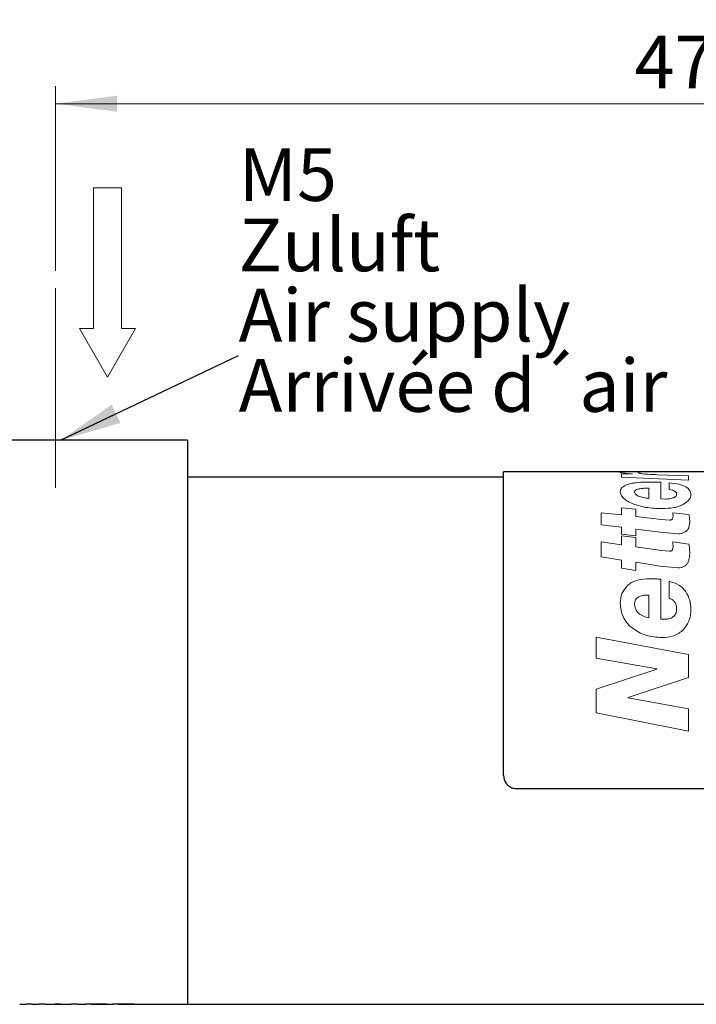
# Model space of a CAD drawing. Units: millimetres. Extents: x 0 to 297, y 0 to 210.
# Drawn here: x 147 to 186, y 119 to 175 of the extents above; entities that cross this region are included whole.
import ezdxf

# ---------------------------------------------------------------- set-up
doc = ezdxf.new("R2010")
doc.units = ezdxf.units.MM
doc.linetypes.add('SLD-Durchgehend', pattern=[0])
doc.linetypes.add('SLD-Punktstrich', pattern=[19.05, 15.24, -1.27, 1.27, -1.27])
doc.styles.add('SLDTEXTSTYLE0', font='ARIAL.TTF', dxfattribs={"width": 0.948})
doc.styles.get("Standard").update_dxf_attribs({"font": 'ARIAL.TTF'})
doc.dimstyles.new('SLDDIMSTYLE0', dxfattribs={"dimtxt": 0.18, "dimasz": 3.5, "dimexe": 0, "dimexo": 0.0625, "dimgap": 0, "dimtad": 0, "dimtih": 1, "dimtoh": 1, "dimdec": 0, "dimrnd": 1e-09, "dimzin": 0, "dimdsep": 46, "dimtxsty": 'STANDARD', "dimsah": 1, "dimcen": 0.09, "dimadec": 0, "dimazin": 0, "dimtfac": 3.5, "dimtdec": 0, "dimtofl": 0, "dimtmove": 0, "dimatfit": 3, "dimfxl": 1, "dimfrac": 2, "dimtolj": 1, "dimtzin": 0, "dimarcsym": 0})
doc.dimstyles.new('SLDDIMSTYLE2', dxfattribs={"dimtxt": 3, "dimasz": 3.5, "dimexe": 0, "dimexo": 0.0625, "dimgap": 0.75, "dimtad": 1, "dimdec": 3, "dimlfac": 0.666667, "dimrnd": 1e-09, "dimzin": 12, "dimdsep": 46, "dimtxsty": 'SLDTEXTSTYLE0', "dimsah": 1, "dimcen": 0.09, "dimadec": 0, "dimazin": 3, "dimtfac": 1, "dimtdec": 3, "dimtofl": 0, "dimtmove": 0, "dimatfit": 3, "dimfxl": 1, "dimfrac": 2, "dimtolj": 1, "dimtzin": 12, "dimarcsym": 0})

# ---------------------------------------------------------------- blocks, each defined once
blk = doc.blocks.new('Pfeil')
at = {"color": 7, "linetype": 'SLD-Durchgehend', "lineweight": 18}
for p, q in [((2.77, 1.6), (0, 0)), ((2.77, 0.8), (2.77, 1.6)), ((10.77, 0.8), (2.77, 0.8)), ((10.77, -0.8), (10.77, 0.8)), ((0, 0), (2.77, -1.6)), ((2.77, -1.6), (2.77, -0.8)), ((2.77, -0.8), (10.77, -0.8))]:
    blk.add_line(p, q, dxfattribs=at)
blk = doc.blocks.new('SW_NOTE_0')
at = {"color": 0, "linetype": 'SLD-Durchgehend', "lineweight": 18, "char_height": 3, "attachment_point": 1, "style": 'SLDTEXTSTYLE0'}
for s, insert in [('M5', (0, 3.867)), ('Zuluft', (0, -0.133)), ('Air supply', (0, -4.133)), ('Arrivée d´air', (0, -8.133))]:
    blk.add_mtext(s, dxfattribs=dict(at, insert=insert))
blk = doc.blocks.new('Text Zuluft')
at = {"color": 7, "linetype": 'SLD-Durchgehend', "lineweight": 18}
blk.add_blockref('SW_NOTE_0', (0, 7.935), dxfattribs=at)
blk = doc.blocks.new('_D_2')
at = {"color": 7, "linetype": 'SLD-Durchgehend', "lineweight": 0}
for p, q in [((149.06, 160.253), (149.06, 170.753)), ((219.56, 147.253), (219.56, 170.753)), ((149.06, 169.753), (219.56, 169.753))]:
    blk.add_line(p, q, dxfattribs=at)
at = {"color": 7, "linetype": 'SLD-Durchgehend', "lineweight": 18}
for points in [[(149.06, 169.753), (152.56, 169.293), (152.56, 170.213)], [(219.56, 169.753), (216.06, 170.213), (216.06, 169.293)]]:
    blk.add_solid(points, dxfattribs=at)
at = {"color": 7, "linetype": 'SLD-Durchgehend', "lineweight": 18, "insert": (182.019, 173.621), "char_height": 3, "attachment_point": 1, "style": 'SLDTEXTSTYLE0'}
blk.add_mtext('47', dxfattribs=at)
blk = doc.blocks.new('_D_3')
at = {"color": 7, "linetype": 'SLD-Durchgehend', "lineweight": 0}
for p, q in [((104.81, 162.047), (104.81, 177.753)), ((219.56, 147.253), (219.56, 177.753)), ((104.81, 176.753), (219.56, 176.753))]:
    blk.add_line(p, q, dxfattribs=at)
at = {"color": 7, "linetype": 'SLD-Durchgehend', "lineweight": 18}
for points in [[(104.81, 176.753), (108.31, 176.293), (108.31, 177.213)], [(219.56, 176.753), (216.06, 177.213), (216.06, 176.293)]]:
    blk.add_solid(points, dxfattribs=at)
at = {"color": 7, "linetype": 'SLD-Durchgehend', "lineweight": 18, "insert": (158.175, 180.621), "char_height": 3, "attachment_point": 1, "style": 'SLDTEXTSTYLE0'}
blk.add_mtext('76,5', dxfattribs=at)
blk = doc.blocks.new('_D_4')
at = {"color": 7, "linetype": 'SLD-Durchgehend', "lineweight": 0}
for p, q in [((83.06, 145.753), (83.06, 183.79)), ((219.56, 147.253), (219.56, 183.79)), ((83.06, 182.79), (219.56, 182.79))]:
    blk.add_line(p, q, dxfattribs=at)
at = {"color": 7, "linetype": 'SLD-Durchgehend', "lineweight": 18}
for points in [[(83.06, 182.79), (86.56, 182.33), (86.56, 183.25)], [(219.56, 182.79), (216.06, 183.25), (216.06, 182.33)]]:
    blk.add_solid(points, dxfattribs=at)
at = {"color": 7, "linetype": 'SLD-Durchgehend', "lineweight": 18, "insert": (149.019, 186.657), "char_height": 3, "attachment_point": 1, "style": 'SLDTEXTSTYLE0'}
blk.add_mtext('91', dxfattribs=at)

msp = doc.modelspace()

# ---------------------------------------------------------------- linework, layer by layer
at = {"color": 7, "linetype": 'SLD-Punktstrich', "lineweight": 18}
msp.add_line((149.0602, 159.2534), (149.0602, 147.9035), dxfattribs=at)
at = {"color": 7, "linetype": 'SLD-Durchgehend', "lineweight": 25}
for p, q in [((156.5602, 150.6033), (141.5602, 150.6033)), ((156.5602, 150.6033), (156.5602, 118.5033)), ((174.5602, 148.5033), (156.5602, 148.5033)), ((193.3906, 148.8033), (174.5602, 148.8033)), ((174.5602, 131.5174), (174.5602, 148.8033)), ((175.3102, 130.7762), (203.1217, 130.7762)), ((147.0159, 118.5033), (147.4013, 118.5033)), ((147.7186, 118.5171), (147.4013, 118.5171)), ((147.4013, 118.5171), (147.4013, 118.5033)), ((147.7186, 118.5033), (147.7186, 118.5171)), ((147.7186, 118.5033), (148.1225, 118.5033)), ((148.4398, 118.5171), (148.1225, 118.5171)), ((148.1225, 118.5171), (148.1225, 118.5033)), ((148.4398, 118.5033), (148.4398, 118.5171)), ((148.4398, 118.5033), (148.8275, 118.5033)), ((149.3719, 118.5171), (149.0401, 118.5171)), ((149.1013, 118.5033), (149.3066, 118.5033)), ((149.2042, 118.5171), (149.2042, 118.5067)), ((149.5832, 118.5033), (149.9686, 118.5033)), ((150.2859, 118.5171), (149.9686, 118.5171)), ((149.9686, 118.5171), (149.9686, 118.5033)), ((150.2859, 118.5033), (150.2859, 118.5171)), ((150.2859, 118.5033), (150.753, 118.5033)), ((151.0661, 118.5033), (151.6429, 118.5033)), ((151.6429, 118.5033), (151.9575, 118.5033)), ((151.9575, 118.5033), (152.3106, 118.5033)), ((152.6238, 118.5033), (153.2006, 118.5033)), ((153.2006, 118.5033), (153.5152, 118.5033)), ((153.5152, 118.5033), (156.5602, 118.5033)), ((156.5602, 118.5033), (206.0602, 118.5033))]:
    msp.add_line(p, q, dxfattribs=at)
at = {"color": 8, "linetype": 'SLD-Durchgehend', "lineweight": 18}
for p, q in [((181.2681, 148.7998), (181.201, 148.785)), ((182.358, 148.7927), (181.2681, 148.7998)), ((181.8956, 148.6776), (181.2692, 148.6948)), ((181.2692, 148.6948), (181.2692, 148.5025)), ((181.2692, 148.5025), (185.0874, 148.3257)), ((181.8956, 148.6793), (181.8956, 148.6776)), ((185.0874, 148.586), (183.3136, 148.6432)), ((185.0874, 148.586), (185.0874, 148.3257)), ((183.5192, 148.2133), (183.5192, 147.2593)), ((183.9784, 148.1761), (183.9784, 147.7964)), ((182.8374, 147.8721), (182.8374, 147.2918)), ((183.7824, 147.2533), (183.5192, 147.2593)), ((180.1229, 146.4812), (180.1229, 145.7933)), ((181.2692, 146.3572), (180.1229, 146.4812)), ((182.081, 146.6748), (181.2692, 146.758)), ((181.2692, 146.758), (181.2692, 146.3572)), ((182.081, 146.6748), (182.081, 146.2628)), ((183.5448, 146.0976), (182.081, 146.2628)), ((184.2074, 146.2746), (184.1712, 146.1278)), ((185.113, 146.382), (184.1851, 146.4812)), ((180.1229, 145.7933), (181.2692, 145.649)), ((184.0071, 146.0618), (183.5448, 146.0976)), ((181.2692, 145.649), (181.2692, 145.2635)), ((181.2692, 145.2635), (182.081, 145.1571)), ((182.081, 145.0643), (181.2692, 145.1718)), ((181.2692, 145.1718), (181.2692, 144.6598)), ((182.081, 145.5479), (182.081, 145.1571)), ((182.081, 145.5479), (183.4734, 145.3684)), ((183.4734, 145.3684), (184.4897, 145.2771)), ((180.1229, 144.8167), (180.1229, 143.9589)), ((181.2692, 144.6598), (180.1229, 144.8167)), ((182.081, 145.0643), (182.081, 144.541)), ((185.113, 144.6911), (184.1851, 144.8167)), ((183.5448, 144.3346), (182.081, 144.541)), ((184.0071, 144.2901), (183.5448, 144.3346)), ((184.2074, 144.5557), (184.1712, 144.3721)), ((180.1229, 143.9589), (181.2692, 143.7826)), ((181.2692, 143.7826), (181.2692, 143.3167)), ((182.081, 143.6597), (182.081, 143.1894)), ((182.081, 143.6597), (183.4734, 143.4428)), ((181.2692, 143.3167), (182.081, 143.1894)), ((183.4734, 143.4428), (184.4897, 143.333)), ((183.5192, 142.6899), (183.5192, 140.4263)), ((183.9784, 142.5831), (183.9784, 141.6024)), ((182.8374, 141.7851), (182.8374, 140.4927)), ((183.7824, 140.414), (183.5192, 140.4263)), ((185.0874, 138.4071), (179.8374, 139.3938)), ((179.8374, 139.3938), (179.8374, 138.1998)), ((185.0874, 138.4071), (185.0874, 137.108)), ((179.8374, 138.1998), (183.2806, 137.5967)), ((183.2806, 137.5803), (179.8374, 136.4326)), ((183.2806, 137.5967), (183.2806, 137.5803)), ((181.6506, 135.9629), (185.0874, 137.108)), ((179.8374, 136.4326), (179.8374, 135.0918)), ((181.6506, 135.9629), (181.6506, 135.9492)), ((185.0874, 135.312), (181.6506, 135.9492)), ((179.8374, 135.0918), (185.0874, 134.0399)), ((185.0874, 135.312), (185.0874, 134.0399)), ((149.0938, 118.5171), (149.0938, 118.5034)), ((149.3056, 118.5171), (149.3056, 118.5033))]:
    msp.add_line(p, q, dxfattribs=at)
at = {"color": 7, "linetype": 'SLD-Durchgehend', "lineweight": 25}
for centre, major_axis, ratio, start_param, end_param in [((148.8275, 135.0033), (0, 16.5), 0.3153409, 3.1415927, 3.1824694), ((149.1014, 135.0033), (0, 16.5), 0.320941, 3.1154977, 3.1401448), ((149.3066, 135.0033), (0, 16.5), 0.3185841, 3.1414015, 3.1681193), ((149.5832, 135.0033), (0, 16.5), 0.313447, 3.1007159, 3.1415927), ((151.5453, 135.0033), (147.038, 0), 0.1122159, 4.7130445, 4.7152025), ((153.103, 135.0033), (147.038, 0), 0.1122159, 4.7130445, 4.7152025)]:
    msp.add_ellipse(centre, major_axis=major_axis, ratio=ratio, start_param=start_param, end_param=end_param, dxfattribs=at)
at = {"color": 8, "linetype": 'SLD-Durchgehend', "lineweight": 18}
for points, knots in [([(181.201, 148.785), (181.2093, 148.7782), (181.2257, 148.7647), (181.3661, 148.7352), (181.5568, 148.71), (181.7422, 148.6916), (181.8445, 148.6834), (181.8956, 148.6793)], [0, 0, 0, 0, 0.2500347, 0.499789, 0.7495373, 0.8747349, 1, 1, 1, 1]), ([(182.2174, 148.7608), (182.2216, 148.7677), (182.2299, 148.7815), (182.3153, 148.7889), (182.358, 148.7927)], [0, 0, 0, 0, 0.5004153, 1, 1, 1, 1]), ([(182.5125, 148.6874), (182.4632, 148.6933), (182.3646, 148.7049), (182.2404, 148.7323), (182.2266, 148.7494), (182.2174, 148.7608)], [0, 0, 0, 0, 0.2501675, 0.5004445, 1, 1, 1, 1]), ([(183.3136, 148.6432), (183.1696, 148.6476), (182.8819, 148.6565), (182.6355, 148.6772), (182.5125, 148.6874)], [0, 0, 0, 0, 0.5005621, 1, 1, 1, 1]), ([(181.6197, 148.0881), (181.4935, 148.0323), (181.2407, 147.9205), (181.2143, 147.7597), (181.201, 147.6792)], [0, 0, 0, 0, 0.4993826, 1, 1, 1, 1]), ([(182.864, 148.2252), (182.6346, 148.2206), (182.2902, 148.2138), (181.868, 148.1591), (181.7025, 148.1118), (181.6197, 148.0881)], [0, 0, 0, 0, 0.4995735, 0.7498743, 1, 1, 1, 1]), ([(183.5192, 148.2133), (183.4104, 148.2169), (183.1928, 148.224), (182.9736, 148.2248), (182.864, 148.2252)], [0, 0, 0, 0, 0.49999808, 1, 1, 1, 1]), ([(184.934, 147.9523), (184.8778, 147.9802), (184.7654, 148.0359), (184.4562, 148.1203), (184.1694, 148.1538), (183.9784, 148.1761)], [0, 0, 0, 0, 0.250254, 0.5005285, 1, 1, 1, 1]), ([(185.2238, 147.5143), (185.2143, 147.5962), (185.1954, 147.76), (185.0211, 147.8883), (184.934, 147.9523)], [0, 0, 0, 0, 0.5002916, 1, 1, 1, 1]), ([(181.201, 147.6792), (181.2271, 147.562), (181.2663, 147.3859), (181.5252, 147.1821), (181.7116, 147.0764), (181.8215, 147.0294), (181.8765, 147.0059)], [0, 0, 0, 0, 0.4988215, 0.7491721, 0.8745584, 1, 1, 1, 1]), ([(182.0128, 147.6656), (182.0161, 147.6826), (182.0225, 147.7166), (182.0672, 147.764), (182.1429, 147.8054), (182.216, 147.8245), (182.2525, 147.834)], [0, 0, 0, 0, 0.2501807, 0.5001222, 0.7499701, 1, 1, 1, 1]), ([(182.8374, 147.2918), (182.7283, 147.3046), (182.5105, 147.33), (182.2728, 147.3993), (182.1351, 147.4734), (182.0642, 147.5357), (182.022, 147.6011), (182.0159, 147.644), (182.0128, 147.6656)], [0, 0, 0, 0, 0.2501774, 0.4994585, 0.6224882, 0.7495688, 0.8747201, 1, 1, 1, 1]), ([(182.2525, 147.834), (182.3448, 147.8487), (182.4835, 147.8708), (182.6864, 147.8755), (182.787, 147.8732), (182.8374, 147.8721)], [0, 0, 0, 0, 0.49853948, 0.74917328, 1, 1, 1, 1]), ([(184.412, 147.5296), (184.4069, 147.495), (184.3993, 147.4426), (184.3293, 147.3765), (184.2521, 147.3335), (184.1512, 147.2994), (184.0349, 147.2755), (183.9096, 147.2602), (183.8248, 147.2556), (183.7824, 147.2533)], [0, 0, 0, 0, 0.2496358, 0.3771007, 0.4995513, 0.6198145, 0.7495621, 0.8747261, 1, 1, 1, 1]), ([(183.9784, 147.7964), (184.04, 147.7879), (184.1325, 147.7752), (184.2318, 147.7433), (184.2702, 147.7237), (184.2895, 147.7138)], [0, 0, 0, 0, 0.4989269, 0.7493413, 1, 1, 1, 1]), ([(184.2895, 147.7138), (184.3278, 147.6859), (184.3855, 147.644), (184.4088, 147.5794), (184.4109, 147.5462), (184.412, 147.5296)], [0, 0, 0, 0, 0.4985355, 0.7491899, 1, 1, 1, 1]), ([(184.8051, 146.9605), (184.933, 147.05), (185.1891, 147.2292), (185.2122, 147.4191), (185.2238, 147.5143)], [0, 0, 0, 0, 0.4991425, 1, 1, 1, 1]), ([(181.8765, 147.0059), (182.1295, 146.9189), (182.6363, 146.7447), (183.2573, 146.7232), (183.5682, 146.7124)], [0, 0, 0, 0, 0.4993112, 1, 1, 1, 1]), ([(183.5682, 146.7124), (183.7994, 146.7214), (184.1464, 146.735), (184.5653, 146.8403), (184.7252, 146.9204), (184.8051, 146.9605)], [0, 0, 0, 0, 0.49952741, 0.74983325, 1, 1, 1, 1]), ([(184.1851, 146.4812), (184.1918, 146.4473), (184.2052, 146.3797), (184.2067, 146.3096), (184.2074, 146.2746)], [0, 0, 0, 0, 0.4999988, 1, 1, 1, 1]), ([(185.1556, 145.9828), (185.1516, 146.0512), (185.1436, 146.1879), (185.1232, 146.3173), (185.113, 146.382)], [0, 0, 0, 0, 0.49999974, 1, 1, 1, 1]), ([(184.1712, 146.1278), (184.1655, 146.1179), (184.1571, 146.1031), (184.1341, 146.0866), (184.1056, 146.0735), (184.062, 146.0635), (184.0254, 146.0624), (184.0071, 146.0618)], [0, 0, 0, 0, 0.250035, 0.372605, 0.5003252, 0.7496159, 1, 1, 1, 1]), ([(185.0395, 145.5137), (185.0602, 145.551), (185.1017, 145.6257), (185.1184, 145.7022), (185.1268, 145.7404)], [0, 0, 0, 0, 0.499983, 1, 1, 1, 1]), ([(185.1268, 145.7404), (185.1351, 145.7812), (185.1518, 145.8629), (185.1543, 145.9428), (185.1556, 145.9828)], [0, 0, 0, 0, 0.4999991, 1, 1, 1, 1]), ([(184.4897, 145.2771), (184.5512, 145.2792), (184.6739, 145.2836), (184.7777, 145.3253), (184.8296, 145.3462)], [0, 0, 0, 0, 0.5006719, 1, 1, 1, 1]), ([(184.8296, 145.3462), (184.8723, 145.3703), (184.9364, 145.4066), (185.0014, 145.4659), (185.0268, 145.4977), (185.0395, 145.5137)], [0, 0, 0, 0, 0.4993929, 0.7496466, 1, 1, 1, 1]), ([(184.1851, 144.8167), (184.1918, 144.7738), (184.2052, 144.6879), (184.2067, 144.5998), (184.2074, 144.5557)], [0, 0, 0, 0, 0.49999884, 1, 1, 1, 1]), ([(185.1556, 144.1922), (185.1516, 144.2769), (185.1436, 144.4465), (185.1232, 144.6095), (185.113, 144.6911)], [0, 0, 0, 0, 0.4999997, 1, 1, 1, 1]), ([(184.1712, 144.3721), (184.1655, 144.3598), (184.1571, 144.3414), (184.1341, 144.3209), (184.1056, 144.3046), (184.062, 144.2922), (184.0254, 144.2908), (184.0071, 144.2901)], [0, 0, 0, 0, 0.250035, 0.372605, 0.5003252, 0.7496159, 1, 1, 1, 1]), ([(185.1268, 143.8941), (185.1351, 143.9441), (185.1518, 144.044), (185.1543, 144.1428), (185.1556, 144.1922)], [0, 0, 0, 0, 0.4999991, 1, 1, 1, 1]), ([(184.8296, 143.416), (184.8723, 143.4451), (184.9364, 143.4888), (185.0014, 143.5604), (185.0268, 143.5989), (185.0395, 143.6182)], [0, 0, 0, 0, 0.4993929, 0.7496466, 1, 1, 1, 1]), ([(185.0395, 143.6182), (185.0602, 143.6635), (185.1017, 143.7541), (185.1184, 143.8474), (185.1268, 143.8941)], [0, 0, 0, 0, 0.499983, 1, 1, 1, 1]), ([(184.4897, 143.333), (184.5512, 143.3356), (184.6739, 143.3408), (184.7777, 143.391), (184.8296, 143.416)], [0, 0, 0, 0, 0.5006719, 1, 1, 1, 1]), ([(181.6197, 142.3396), (181.4935, 142.1911), (181.2407, 141.8939), (181.2143, 141.5178), (181.201, 141.3295)], [0, 0, 0, 0, 0.49938262, 1, 1, 1, 1]), ([(182.864, 142.7248), (182.6346, 142.7113), (182.2902, 142.691), (181.868, 142.5336), (181.7025, 142.4042), (181.6197, 142.3396)], [0, 0, 0, 0, 0.49957348, 0.74987428, 1, 1, 1, 1]), ([(183.5192, 142.6899), (183.4104, 142.7004), (183.1928, 142.7212), (182.9736, 142.7236), (182.864, 142.7248)], [0, 0, 0, 0, 0.4999981, 1, 1, 1, 1]), ([(184.934, 141.9847), (184.8778, 142.0561), (184.7654, 142.1988), (184.4562, 142.4257), (184.1694, 142.5202), (183.9784, 142.5831)], [0, 0, 0, 0, 0.250254, 0.5005285, 1, 1, 1, 1]), ([(182.2525, 141.6926), (182.3448, 141.7283), (182.4835, 141.7819), (182.6864, 141.7935), (182.787, 141.7879), (182.8374, 141.7851)], [0, 0, 0, 0, 0.4985395, 0.7491733, 1, 1, 1, 1]), ([(185.2238, 140.9622), (185.2143, 141.1438), (185.1954, 141.5068), (185.0211, 141.8255), (184.934, 141.9847)], [0, 0, 0, 0, 0.50029165, 1, 1, 1, 1]), ([(181.201, 141.3295), (181.2271, 141.0699), (181.2663, 140.68), (181.5252, 140.2694), (181.7116, 140.0606), (181.8215, 139.9695), (181.8765, 139.924)], [0, 0, 0, 0, 0.49882149, 0.74917205, 0.87455835, 1, 1, 1, 1]), ([(182.0128, 141.2984), (182.0161, 141.3373), (182.0225, 141.4151), (182.0672, 141.5257), (182.1429, 141.6238), (182.216, 141.6697), (182.2525, 141.6926)], [0, 0, 0, 0, 0.2501807, 0.5001222, 0.7499701, 1, 1, 1, 1]), ([(182.8374, 140.4927), (182.7283, 140.5189), (182.5105, 140.5712), (182.2728, 140.7157), (182.1351, 140.8735), (182.0642, 141.0086), (182.022, 141.1526), (182.0159, 141.2498), (182.0128, 141.2984)], [0, 0, 0, 0, 0.2501774, 0.4994585, 0.6224882, 0.7495688, 0.8747201, 1, 1, 1, 1]), ([(183.9784, 141.6024), (184.04, 141.5824), (184.1325, 141.5523), (184.2318, 141.4773), (184.2702, 141.4318), (184.2895, 141.409)], [0, 0, 0, 0, 0.49892687, 0.74934126, 1, 1, 1, 1]), ([(184.2895, 141.409), (184.3278, 141.345), (184.3855, 141.2488), (184.4088, 141.1047), (184.4109, 141.0321), (184.412, 140.9957)], [0, 0, 0, 0, 0.4985355, 0.7491899, 1, 1, 1, 1]), ([(184.412, 140.9957), (184.4069, 140.9207), (184.3993, 140.8073), (184.3293, 140.6682), (184.2521, 140.5786), (184.1512, 140.5083), (184.0349, 140.4592), (183.9096, 140.4281), (183.8248, 140.4187), (183.7824, 140.414)], [0, 0, 0, 0, 0.2496358, 0.3771007, 0.4995513, 0.6198145, 0.7495621, 0.8747261, 1, 1, 1, 1]), ([(184.8051, 139.8368), (184.933, 140.0097), (185.1891, 140.3561), (185.2122, 140.76), (185.2238, 140.9622)], [0, 0, 0, 0, 0.4991425, 1, 1, 1, 1]), ([(181.8765, 139.924), (182.1295, 139.7593), (182.6363, 139.4295), (183.2573, 139.3917), (183.5682, 139.3728)], [0, 0, 0, 0, 0.49931117, 1, 1, 1, 1]), ([(183.5682, 139.3728), (183.7994, 139.3893), (184.1464, 139.4139), (184.5653, 139.6086), (184.7252, 139.7608), (184.8051, 139.8368)], [0, 0, 0, 0, 0.4995274, 0.7498332, 1, 1, 1, 1])]:
    msp.add_open_spline(points, degree=3, knots=knots, dxfattribs=at)
at = {"color": 7, "linetype": 'SLD-Durchgehend', "lineweight": 25}
for points, knots in [([(174.5602, 131.5174), (174.5685, 131.4339), (174.585, 131.2668), (174.7142, 131.0448), (174.9043, 130.8775), (175.1152, 130.7888), (175.2547, 130.7798), (175.3102, 130.7762)], [0, 0, 0, 0, 0.2146214, 0.4292502, 0.6437445, 0.8582988, 1, 1, 1, 1]), ([(149.0938, 118.5034), (149.1031, 118.5033), (149.1125, 118.5034), (149.122, 118.5035), (149.1315, 118.5036), (149.1404, 118.5038), (149.1497, 118.5041), (149.1681, 118.5046), (149.1866, 118.5055), (149.2042, 118.5067)], [0, 0, 0, 0, 0.0000623556, 0.0000623556, 0.0000623556, 0.00012471678, 0.00012471678, 0.00012471678, 0.00024942171, 0.00024942171, 0.00024942171, 0.00024942171]), ([(149.2042, 118.5067), (149.2122, 118.5062), (149.2207, 118.5057), (149.229, 118.5052), (149.2372, 118.5048), (149.2458, 118.5045), (149.2542, 118.5042), (149.2626, 118.5039), (149.2712, 118.5037), (149.2798, 118.5036), (149.2885, 118.5034), (149.2971, 118.5033), (149.3056, 118.5033)], [0, 0, 0, 0, 0.00005760601, 0.00005760601, 0.00005760601, 0.00011521109, 0.00011521109, 0.00011521109, 0.00017281314, 0.00017281314, 0.00017281314, 0.0002304167, 0.0002304167, 0.0002304167, 0.0002304167]), ([(151.3667, 118.5183), (151.2733, 118.5182), (151.1797, 118.5177), (151.0063, 118.5149), (150.9278, 118.5128), (150.8169, 118.5083), (150.7857, 118.5062), (150.7521, 118.5037), (150.748, 118.5031), (150.7475, 118.5034)], [0, 0, 0, 0, 0.25, 0.25, 0.5, 0.5, 0.75, 0.75, 1, 1, 1, 1]), ([(151.0661, 118.5035), (151.0671, 118.5036), (151.0687, 118.5037), (151.09, 118.5054), (151.1393, 118.5071), (151.2082, 118.5085), (151.2837, 118.5092), (151.3337, 118.5093), (151.3537, 118.5093)], [0, 0, 0, 0, 0.26611275, 0.46399832, 0.60764351, 0.75142588, 0.90063763, 1, 1, 1, 1]), ([(151.3537, 118.5093), (151.4028, 118.5093), (151.452, 118.509), (151.5358, 118.5078), (151.5697, 118.5069), (151.6297, 118.5044), (151.6375, 118.5034), (151.6417, 118.5033)], [0, 0, 0, 0, 0.25, 0.25, 0.5, 0.5, 1, 1, 1, 1]), ([(151.959, 118.5034), (151.9594, 118.5036), (151.9549, 118.5045), (151.9148, 118.5074), (151.8811, 118.5095), (151.7699, 118.5137), (151.697, 118.5155), (151.538, 118.5179), (151.4519, 118.5183), (151.3667, 118.5183)], [0, 0, 0, 0, 0.25, 0.25, 0.5, 0.5, 0.75, 0.75, 1, 1, 1, 1]), ([(152.9244, 118.5183), (152.831, 118.5182), (152.7374, 118.5177), (152.5639, 118.5149), (152.4855, 118.5128), (152.3746, 118.5083), (152.3434, 118.5062), (152.3098, 118.5037), (152.3057, 118.5031), (152.3051, 118.5034)], [0, 0, 0, 0, 0.25, 0.25, 0.5, 0.5, 0.75, 0.75, 1, 1, 1, 1]), ([(152.6238, 118.5035), (152.6248, 118.5036), (152.6264, 118.5037), (152.6477, 118.5054), (152.697, 118.5071), (152.7659, 118.5085), (152.8414, 118.5092), (152.8914, 118.5093), (152.9114, 118.5093)], [0, 0, 0, 0, 0.2661127, 0.4639983, 0.6076435, 0.7514259, 0.9006376, 1, 1, 1, 1]), ([(152.9114, 118.5093), (152.9605, 118.5093), (153.0097, 118.509), (153.0935, 118.5078), (153.1274, 118.5069), (153.1873, 118.5044), (153.1952, 118.5034), (153.1994, 118.5033)], [0, 0, 0, 0, 0.25, 0.25, 0.5, 0.5, 1, 1, 1, 1]), ([(153.5167, 118.5034), (153.5171, 118.5036), (153.5126, 118.5045), (153.4725, 118.5074), (153.4388, 118.5095), (153.3276, 118.5137), (153.2546, 118.5155), (153.0957, 118.5179), (153.0096, 118.5183), (152.9244, 118.5183)], [0, 0, 0, 0, 0.25, 0.25, 0.5, 0.5, 0.75, 0.75, 1, 1, 1, 1])]:
    msp.add_open_spline(points, degree=3, knots=knots, dxfattribs=at)

# ---------------------------------------------------------------- block references
at = {"color": 7, "linetype": 'Continuous'}
msp.add_blockref('Text Zuluft', (159.4794, 155.4192), dxfattribs=at)
at = {"color": 7, "linetype": 'Continuous', "rotation": 90.0000000066}
msp.add_blockref('Pfeil', (152.0135, 154.1931), dxfattribs=at)

# ---------------------------------------------------------------- dimensions: what is measured, and where the dimension line sits
at = {"color": 7, "linetype": 'SLD-Durchgehend', "lineweight": 18}
for base, p1, picture, middle in [((219.5602, 182.7901), (83.0602, 144.7533), '_D_4', (151.3102, 182.7901)), ((219.5602, 176.7533), (104.8102, 161.0474), '_D_3', (162.1852, 176.7533)), ((219.5602, 169.7533), (149.0602, 159.2534), '_D_2', (184.3102, 169.7533))]:
    dim = msp.add_linear_dim(base=base, p1=p1, p2=(219.5602, 146.2533), dimstyle='SLDDIMSTYLE2', dxfattribs=at)
    dim.commit()
    dim.dimension.update_dxf_attribs({"geometry": picture, "text_midpoint": middle, "dimtype": 160})

# ---------------------------------------------------------------- leaders
at = {"color": 7, "linetype": 'Continuous'}
msp.add_leader([(149.3396, 150.6033), (159.4794, 155.4192)], dimstyle='SLDDIMSTYLE0', dxfattribs=at)

doc.saveas('drawing.dxf')
